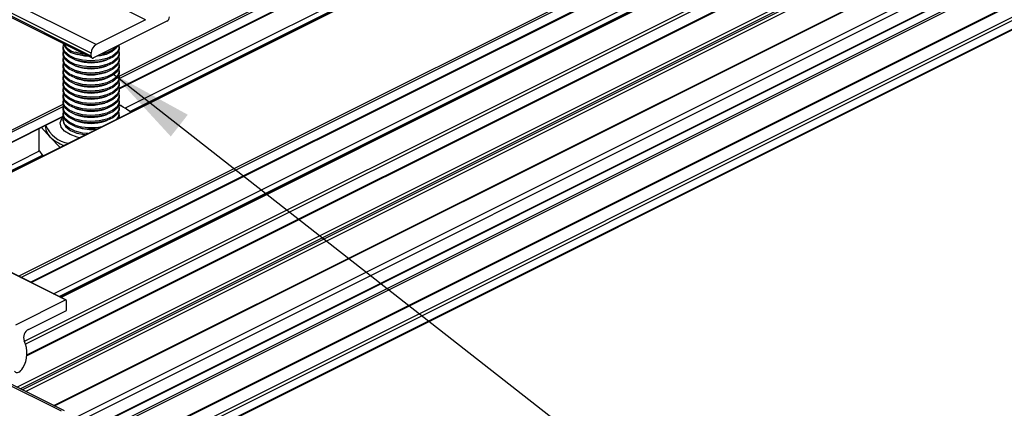
# Model space of a CAD drawing. Units: millimetres. Extents: x 978 to 1806, y -22 to 560.
# Drawn here: x 1595 to 1630, y 141 to 155 of the extents above; entities that cross this region are included whole.
import ezdxf

# ---------------------------------------------------------------- set-up
doc = ezdxf.new("R2010")
doc.units = ezdxf.units.MM
doc.layers.add('FORMAT', color=7, linetype='Continuous')
doc.dimstyles.new('SLDDIMSTYLE0', dxfattribs={"dimtxt": 0.18, "dimasz": 3, "dimexe": 0, "dimexo": 0.0625, "dimgap": 0, "dimtad": 0, "dimtih": 1, "dimtoh": 1, "dimdec": 0, "dimrnd": 1e-09, "dimzin": 0, "dimdsep": 46, "dimtxsty": 'Standard', "dimsah": 1, "dimcen": 0.09, "dimadec": 0, "dimazin": 0, "dimtfac": 3, "dimtdec": 0, "dimtofl": 0, "dimtmove": 0, "dimatfit": 3, "dimfxl": 1, "dimfrac": 2, "dimtolj": 1, "dimtzin": 0, "dimarcsym": 0})

msp = doc.modelspace()

# ---------------------------------------------------------------- linework, layer by layer
at = {"color": 7, "linetype": 'Continuous', "lineweight": 25}
for p, q in [((1599.759, 155.115), (1467.177, 221.406)), ((1597.991, 154.231), (1465.409, 220.523)), ((1597.815, 153.926), (1465.232, 220.218)), ((1597.815, 153.818), (1465.232, 220.109)), ((1465.265, 220.042), (1597.847, 153.751)), ((1596.895, 145.111), (1464.313, 211.402)), ((1596.918, 145.112), (1464.335, 211.404)), ((1653.344, 178.873), (1591.37, 147.886)), ((1595.673, 145.735), (1657.234, 176.515)), ((1658.692, 176.2), (1596.718, 145.213)), ((1595.513, 143.118), (1659.667, 175.195)), ((1596.506, 141.33), (1640.241, 163.197)), ((1598.813, 152.652), (1618.919, 162.705)), ((1640.241, 161.752), (1579.106, 131.184)), ((1579.106, 129.87), (1640.241, 160.438)), ((1580.106, 129.461), (1640.241, 159.528)), ((1600.519, 155.062), (1597.903, 153.754)), ((1599.759, 155.115), (1597.991, 154.231)), ((1596.815, 154.145), (1596.815, 154.096)), ((1598.815, 154.096), (1598.815, 154.145)), ((1596.815, 153.928), (1596.815, 153.88)), ((1596.815, 153.712), (1596.815, 153.663)), ((1597.249, 153.901), (1597.327, 153.874)), ((1597.249, 153.684), (1597.327, 153.657)), ((1597.815, 153.818), (1597.815, 153.926)), ((1598.302, 153.874), (1598.38, 153.901)), ((1598.302, 153.657), (1598.38, 153.684)), ((1598.815, 153.88), (1598.815, 153.928)), ((1598.815, 153.663), (1598.815, 153.712)), ((1596.815, 153.495), (1596.815, 153.447)), ((1596.815, 153.279), (1596.815, 153.23)), ((1597.249, 153.468), (1597.327, 153.441)), ((1597.249, 153.251), (1597.327, 153.224)), ((1598.302, 153.441), (1598.38, 153.468)), ((1598.302, 153.224), (1598.38, 153.251)), ((1598.815, 153.447), (1598.815, 153.495)), ((1598.815, 153.23), (1598.815, 153.279)), ((1596.815, 153.062), (1596.815, 153.014)), ((1597.249, 153.035), (1597.327, 153.008)), ((1598.302, 153.008), (1598.38, 153.035)), ((1598.815, 153.014), (1598.815, 153.062)), ((1596.815, 152.846), (1596.815, 152.797)), ((1596.815, 152.629), (1596.815, 152.581)), ((1597.249, 152.818), (1597.327, 152.791)), ((1597.249, 152.601), (1597.327, 152.575)), ((1598.302, 152.791), (1598.38, 152.818)), ((1598.302, 152.575), (1598.38, 152.601)), ((1598.815, 152.797), (1598.815, 152.846)), ((1598.815, 152.581), (1598.815, 152.629)), ((1596.815, 152.413), (1596.815, 152.364)), ((1596.815, 152.196), (1596.815, 152.148)), ((1597.249, 152.385), (1597.327, 152.358)), ((1598.302, 152.358), (1598.38, 152.385)), ((1598.815, 152.364), (1598.815, 152.413)), ((1598.815, 152.148), (1598.815, 152.196)), ((1596.815, 151.98), (1596.815, 151.931)), ((1597.249, 152.168), (1597.327, 152.142)), ((1597.249, 151.952), (1597.327, 151.925)), ((1598.302, 152.142), (1598.38, 152.168)), ((1598.302, 151.925), (1598.38, 151.952)), ((1598.886, 152.054), (1598.807, 152.058)), ((1598.815, 151.931), (1598.815, 151.98)), ((1598.935, 152.003), (1598.886, 152.054)), ((1590.326, 148.408), (1596.821, 151.656)), ((1596.815, 151.763), (1596.815, 151.715)), ((1596.815, 151.547), (1596.815, 151.501)), ((1597.249, 151.735), (1597.327, 151.709)), ((1597.249, 151.519), (1597.327, 151.492)), ((1598.302, 151.709), (1598.38, 151.735)), ((1598.302, 151.492), (1598.38, 151.519)), ((1598.8, 151.631), (1598.808, 151.605)), ((1598.815, 151.715), (1598.815, 151.763)), ((1595.945, 151.218), (1595.945, 150.471)), ((1596.038, 151.264), (1596.344, 150.939)), ((1596.19, 151.34), (1596.19, 151.284)), ((1597.249, 151.302), (1597.327, 151.276)), ((1596.344, 150.939), (1596.705, 150.554)), ((1596.101, 150.252), (1595.945, 150.471)), ((1595.128, 144.227), (1596.895, 145.111)), ((1596.931, 144.739), (1596.931, 145.085)), ((1595.578, 144.063), (1596.931, 144.739)), ((1596.866, 141.15), (1594.602, 142.282))]:
    msp.add_line(p, q, dxfattribs=at)
at = {"color": 8, "linetype": 'Continuous', "lineweight": 25}
for p, q in [((1591.383, 147.88), (1653.367, 178.872)), ((1595.228, 145.958), (1657.212, 176.949)), ((1595.306, 145.918), (1657.247, 176.888)), ((1595.653, 145.745), (1657.247, 176.542)), ((1596.73, 145.206), (1658.714, 176.198)), ((1595.438, 143.641), (1659.633, 175.739)), ((1595.483, 143.545), (1659.686, 175.647)), ((1596.474, 145.334), (1656.77, 175.482)), ((1595.518, 143.151), (1659.686, 175.236)), ((1596.671, 145.236), (1656.858, 175.329)), ((1595.161, 142.003), (1640.295, 164.569)), ((1595.279, 141.944), (1640.259, 164.433)), ((1595.35, 141.908), (1640.247, 164.357)), ((1595.468, 141.849), (1640.241, 164.236)), ((1596.486, 141.34), (1640.241, 163.218)), ((1598.812, 153.097), (1618.916, 163.149)), ((1598.815, 153.02), (1618.915, 163.07)), ((1579.106, 131.845), (1640.241, 162.412)), ((1598.811, 152.672), (1618.915, 162.724)), ((1579.106, 131.648), (1640.241, 162.215)), ((1579.106, 131.172), (1640.241, 161.739)), ((1579.106, 130.889), (1640.241, 161.456)), ((1579.106, 130.81), (1640.241, 161.378)), ((1599.024, 151.957), (1618.071, 161.48)), ((1599.193, 151.844), (1618.174, 161.335)), ((1579.106, 129.901), (1640.241, 160.468)), ((1579.188, 129.454), (1640.241, 159.98)), ((1579.667, 129.575), (1640.241, 159.862)), ((1580.087, 129.482), (1640.241, 159.559)), ((1589.88, 148.631), (1596.819, 152.101)), ((1589.959, 148.592), (1596.818, 152.022)), ((1590.305, 148.419), (1596.818, 151.675)), ((1598.807, 151.652), (1598.835, 151.619)), ((1591.127, 148.008), (1595.974, 150.431)), ((1591.324, 147.91), (1596.077, 150.286)), ((1596.754, 141.143), (1594.579, 142.23))]:
    msp.add_line(p, q, dxfattribs=at)
at = {"color": 7, "linetype": 'Continuous', "lineweight": 25, "flags": 128}
for points in [[(1597.243, 153.686), (1597.027, 153.788), (1596.88, 153.918), (1596.817, 154.064), (1596.815, 154.096)], [(1597.243, 153.734), (1597.027, 153.837), (1596.88, 153.966), (1596.817, 154.112), (1596.829, 154.229)], [(1597.243, 153.518), (1597.027, 153.62), (1596.88, 153.75), (1596.817, 153.896), (1596.829, 154.012)], [(1598.807, 154.206), (1598.811, 154.103), (1598.742, 153.958), (1598.59, 153.829), (1598.37, 153.729), (1598.1, 153.666), (1597.805, 153.645), (1597.511, 153.668), (1597.243, 153.734)], [(1598.815, 154.096), (1598.811, 154.054), (1598.742, 153.909), (1598.59, 153.781), (1598.37, 153.68), (1598.1, 153.617), (1597.805, 153.596), (1597.511, 153.62), (1597.243, 153.686)], [(1598.8, 154.012), (1598.811, 153.886), (1598.742, 153.741), (1598.59, 153.613), (1598.37, 153.512), (1598.1, 153.449), (1597.805, 153.428), (1597.511, 153.452), (1597.243, 153.518)], [(1597.603, 153.872), (1597.511, 153.885), (1597.243, 153.951)], [(1597.243, 153.469), (1597.027, 153.572), (1596.88, 153.702), (1596.817, 153.847), (1596.815, 153.88)], [(1597.243, 153.253), (1597.027, 153.355), (1596.88, 153.485), (1596.817, 153.631), (1596.815, 153.663)], [(1597.243, 153.301), (1597.027, 153.404), (1596.88, 153.533), (1596.817, 153.679), (1596.831, 153.801)], [(1597.718, 153.815), (1597.511, 153.836), (1597.243, 153.902)], [(1598.815, 153.88), (1598.811, 153.838), (1598.742, 153.693), (1598.59, 153.564), (1598.37, 153.464), (1598.1, 153.401), (1597.805, 153.38), (1597.511, 153.403), (1597.243, 153.469)], [(1598.8, 153.796), (1598.811, 153.67), (1598.742, 153.525), (1598.59, 153.396), (1598.37, 153.296), (1598.1, 153.232), (1597.805, 153.212), (1597.511, 153.235), (1597.243, 153.301)], [(1598.815, 153.663), (1598.811, 153.621), (1598.742, 153.476), (1598.59, 153.348), (1598.37, 153.247), (1598.1, 153.184), (1597.805, 153.163), (1597.511, 153.187), (1597.243, 153.253)], [(1597.75, 153.799), (1597.579, 153.815), (1597.323, 153.875)], [(1597.815, 153.818), (1597.816, 153.798), (1597.821, 153.78), (1597.829, 153.765), (1597.84, 153.755), (1597.854, 153.748), (1597.869, 153.745), (1597.886, 153.748), (1597.903, 153.754)], [(1598.302, 153.874), (1598.137, 153.829), (1598.014, 153.81)], [(1597.243, 153.036), (1597.027, 153.139), (1596.88, 153.269), (1596.817, 153.414), (1596.815, 153.447)], [(1597.243, 153.085), (1597.027, 153.187), (1596.88, 153.317), (1596.817, 153.463), (1596.829, 153.579)], [(1597.243, 152.868), (1597.027, 152.971), (1596.88, 153.1), (1596.817, 153.246), (1596.829, 153.363)], [(1598.802, 153.575), (1598.811, 153.453), (1598.742, 153.308), (1598.59, 153.18), (1598.37, 153.079), (1598.1, 153.016), (1597.805, 152.995), (1597.511, 153.019), (1597.243, 153.085)], [(1598.815, 153.447), (1598.811, 153.405), (1598.742, 153.26), (1598.59, 153.131), (1598.37, 153.031), (1598.1, 152.968), (1597.805, 152.947), (1597.511, 152.97), (1597.243, 153.036)], [(1598.8, 153.363), (1598.811, 153.237), (1598.742, 153.092), (1598.59, 152.963), (1598.37, 152.863), (1598.1, 152.799), (1597.805, 152.779), (1597.511, 152.802), (1597.243, 152.868)], [(1597.243, 152.82), (1597.027, 152.922), (1596.88, 153.052), (1596.817, 153.198), (1596.815, 153.23)], [(1597.243, 152.603), (1597.027, 152.706), (1596.88, 152.836), (1596.817, 152.981), (1596.815, 153.014)], [(1597.243, 152.652), (1597.027, 152.754), (1596.88, 152.884), (1596.817, 153.03), (1596.829, 153.146)], [(1597.243, 152.435), (1597.027, 152.538), (1596.88, 152.667), (1596.817, 152.813), (1596.829, 152.93)], [(1598.815, 153.23), (1598.811, 153.188), (1598.742, 153.043), (1598.59, 152.915), (1598.37, 152.814), (1598.1, 152.751), (1597.805, 152.73), (1597.511, 152.754), (1597.243, 152.82)], [(1598.8, 153.146), (1598.811, 153.02), (1598.742, 152.875), (1598.59, 152.747), (1598.37, 152.646), (1598.1, 152.583), (1597.805, 152.562), (1597.511, 152.586), (1597.243, 152.652)], [(1598.815, 153.014), (1598.811, 152.972), (1598.742, 152.827), (1598.59, 152.698), (1598.37, 152.598), (1598.1, 152.535), (1597.805, 152.514), (1597.511, 152.537), (1597.243, 152.603)], [(1598.8, 152.93), (1598.811, 152.803), (1598.742, 152.659), (1598.59, 152.53), (1598.37, 152.43), (1598.1, 152.366), (1597.805, 152.346), (1597.511, 152.369), (1597.243, 152.435)], [(1597.243, 152.387), (1597.027, 152.489), (1596.88, 152.619), (1596.817, 152.765), (1596.815, 152.797)], [(1597.243, 152.17), (1597.027, 152.273), (1596.88, 152.403), (1596.817, 152.548), (1596.815, 152.581)], [(1597.243, 152.219), (1597.027, 152.321), (1596.88, 152.451), (1596.817, 152.597), (1596.829, 152.713)], [(1598.815, 152.797), (1598.811, 152.755), (1598.742, 152.61), (1598.59, 152.482), (1598.37, 152.381), (1598.1, 152.318), (1597.805, 152.297), (1597.511, 152.321), (1597.243, 152.387)], [(1598.8, 152.713), (1598.811, 152.587), (1598.742, 152.442), (1598.59, 152.314), (1598.37, 152.213), (1598.1, 152.15), (1597.805, 152.129), (1597.511, 152.153), (1597.243, 152.219)], [(1598.815, 152.581), (1598.811, 152.539), (1598.742, 152.394), (1598.59, 152.265), (1598.37, 152.165), (1598.1, 152.102), (1597.805, 152.081), (1597.511, 152.104), (1597.243, 152.17)], [(1597.243, 151.954), (1597.027, 152.056), (1596.88, 152.186), (1596.817, 152.332), (1596.815, 152.364)], [(1597.243, 152.002), (1597.027, 152.105), (1596.88, 152.234), (1596.817, 152.38), (1596.829, 152.497)], [(1597.243, 151.786), (1597.027, 151.888), (1596.88, 152.018), (1596.817, 152.164), (1596.829, 152.28)], [(1598.8, 152.497), (1598.811, 152.37), (1598.742, 152.225), (1598.59, 152.097), (1598.37, 151.997), (1598.1, 151.933), (1597.805, 151.913), (1597.511, 151.936), (1597.243, 152.002)], [(1598.815, 152.364), (1598.811, 152.322), (1598.742, 152.177), (1598.59, 152.049), (1598.37, 151.948), (1598.1, 151.885), (1597.805, 151.864), (1597.511, 151.888), (1597.243, 151.954)], [(1598.8, 152.28), (1598.811, 152.154), (1598.742, 152.009), (1598.59, 151.881), (1598.37, 151.78), (1598.1, 151.717), (1597.805, 151.696), (1597.511, 151.72), (1597.243, 151.786)], [(1597.243, 151.737), (1597.027, 151.84), (1596.88, 151.97), (1596.817, 152.115), (1596.815, 152.148)], [(1597.243, 151.521), (1597.027, 151.623), (1596.88, 151.753), (1596.817, 151.899), (1596.815, 151.931)], [(1597.243, 151.569), (1597.027, 151.672), (1596.88, 151.801), (1596.817, 151.947), (1596.827, 152.06)], [(1597.243, 151.353), (1597.027, 151.455), (1596.88, 151.585), (1596.817, 151.731), (1596.829, 151.847)], [(1598.815, 152.148), (1598.811, 152.106), (1598.742, 151.961), (1598.59, 151.832), (1598.37, 151.732), (1598.1, 151.669), (1597.805, 151.648), (1597.511, 151.671), (1597.243, 151.737)], [(1598.802, 152.058), (1598.811, 151.937), (1598.742, 151.792), (1598.59, 151.664), (1598.37, 151.564), (1598.1, 151.5), (1597.805, 151.48), (1597.511, 151.503), (1597.243, 151.569)], [(1598.815, 151.931), (1598.811, 151.889), (1598.742, 151.744), (1598.59, 151.616), (1598.37, 151.515), (1598.1, 151.452), (1597.805, 151.431), (1597.511, 151.455), (1597.243, 151.521)], [(1597.243, 151.304), (1597.027, 151.407), (1596.88, 151.537), (1596.817, 151.682), (1596.815, 151.715)], [(1597.243, 151.136), (1597.027, 151.239), (1596.88, 151.368), (1596.817, 151.514), (1596.829, 151.631)], [(1598.815, 151.715), (1598.811, 151.673), (1598.785, 151.594)], [(1597.698, 151.05), (1597.511, 151.07), (1597.243, 151.136)], [(1596.931, 145.085), (1596.93, 145.094), (1596.928, 145.101), (1596.925, 145.107), (1596.92, 145.111), (1596.915, 145.114), (1596.909, 145.115), (1596.902, 145.114), (1596.895, 145.111)], [(1595.085, 142.568), (1595.11, 142.539), (1595.143, 142.522), (1595.182, 142.519), (1595.224, 142.53), (1595.266, 142.553), (1595.307, 142.589), (1595.344, 142.633), (1595.375, 142.685)]]:
    msp.add_lwpolyline(points, dxfattribs=at)
at = {"color": 8, "linetype": 'Continuous', "lineweight": 25, "flags": 128}
for points in [[(1597.405, 150.904), (1597.321, 150.923), (1597.064, 151.012), (1596.868, 151.134), (1596.748, 151.279), (1596.715, 151.434), (1596.771, 151.588), (1596.823, 151.652)], [(1596.815, 151.501), (1596.824, 151.431), (1596.909, 151.288), (1597.075, 151.164), (1597.306, 151.07), (1597.583, 151.014), (1597.619, 151.01)]]:
    msp.add_lwpolyline(points, dxfattribs=at)
at = {"color": 7, "linetype": 'Continuous', "lineweight": 25}
for centre, radius, start, end in [((1600.427, 155.218), 0.181, 300.7579, 359.0322), ((1597.36, 154.468), 0.578, 200.6702, 258.3594), ((1597.385, 154.562), 0.628, 209.273, 256.979), ((1598.176, 153.92), 0.362, 120.7579, 179.0322), ((1598.016, 154.815), 0.988, 271.8644, 321.2657), ((1598.046, 154.874), 0.987, 278.3944, 314.7357), ((1597.815, 155.166), 1.585, 251.9114, 287.8995), ((1597.815, 154.949), 1.585, 251.9114, 287.8995), ((1597.815, 154.733), 1.585, 251.9114, 287.8995), ((1597.815, 154.516), 1.585, 251.9114, 287.8995), ((1597.815, 154.3), 1.585, 251.9114, 287.8995), ((1597.815, 154.083), 1.585, 251.9114, 287.8995), ((1597.815, 153.867), 1.585, 251.9114, 287.8995), ((1597.815, 153.65), 1.585, 251.9114, 287.8995), ((1597.815, 153.434), 1.585, 251.9114, 287.8995), ((1598.518, 151.766), 0.294, 318.0026, 15.6092), ((1598.349, 150.776), 1.361, 49.7828, 70.3582), ((1597.815, 153.217), 1.585, 251.9114, 287.8995), ((1597.815, 153.001), 1.585, 251.9114, 287.8995), ((1596.689, 151.3), 0.499, 181.7978, 226.3133), ((1597.168, 151.749), 1.053, 202.6577, 261.5402), ((1597.818, 153.136), 1.873, 252.1344, 281.8254), ((1597.816, 153.074), 1.86, 252.066, 277.441), ((1597.817, 152.809), 1.61, 252.1269, 277.3783), ((1597.275, 151.897), 1.336, 225.8141, 251.6753), ((1595.731, 143.775), 0.326, 118.0521, 201.0506), ((1594.49, 143.22), 1.034, 328.8307, 25.0571)]:
    msp.add_arc(centre, radius, start, end, dxfattribs=at)

# ---------------------------------------------------------------- leaders
at = {"layer": 'FORMAT'}
msp.add_leader([(1598.6, 153.185), (1627.999, 130.16)], dimstyle='SLDDIMSTYLE0', dxfattribs=at)

doc.saveas('drawing.dxf')
